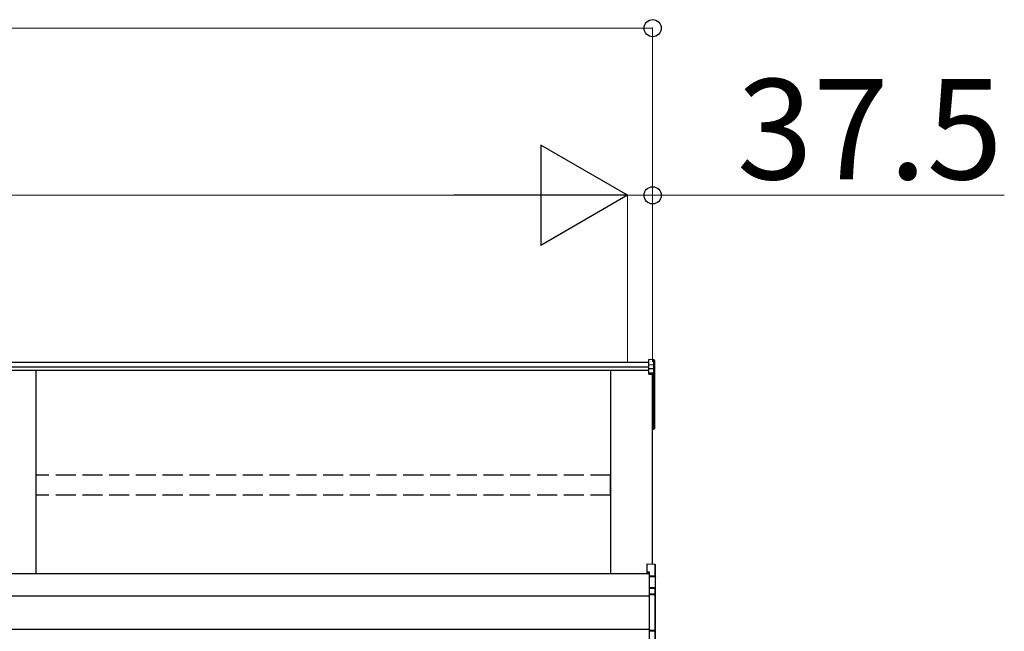
# Model space of a CAD drawing. Extents: x 0 to 15840, y 0 to 25654.
# Drawn here: x 8069 to 9542, y 15988 to 16903 of the extents above; entities that cross this region are included whole.
import ezdxf

# ---------------------------------------------------------------- set-up
doc = ezdxf.new("R2010")
doc.units = 0
doc.linetypes.add('YHIDDEN_1', pattern=[4, 3, -1])
doc.layers.add('YKK_A1', color=4, linetype='CONTINUOUS', lineweight=30)
doc.layers.add('YKK_D', color=6, linetype='CONTINUOUS', lineweight=13)
doc.styles.get("Standard").update_dxf_attribs({"font": 'txt', "bigfont": 'BIGFONT'})

msp = doc.modelspace()

# ---------------------------------------------------------------- linework, layer by layer
at = {"layer": 'YKK_A1'}
for p, q in [((9017.8, 16394.3), (9010.7, 16394.7)), ((9010.7, 16386.7), (9010.7, 16394.7)), ((9017.8, 16386.3), (9017.8, 16394.3)), ((9018.7, 16393.3), (9018.7, 16385.4)), ((9010.7, 16390.3), (5402.2, 16390.3)), ((9010.7, 16383.3), (5402.2, 16383.3)), ((9010.7, 16378.1), (5402.2, 16378.1)), ((8093.7, 16378.1), (8093.7, 16074)), ((8953.7, 16074), (8953.7, 16378.1)), ((9017.8, 16386.3), (9010.7, 16386.7)), ((9010.7, 16380.9), (9010.7, 16386.7)), ((9017.8, 16380.5), (9010.7, 16380.9)), ((9010.7, 16375.1), (9010.7, 16380.9)), ((9017.8, 16380.5), (9017.8, 16386.3)), ((9017.8, 16374.8), (9017.8, 16380.5)), ((9018.7, 16385.4), (9018.7, 16379.6)), ((9018.7, 16379.6), (9018.7, 16373.8)), ((9010.7, 16375.1), (9017.8, 16374.8)), ((9010.7, 16374), (9010.7, 16375.1)), ((9017.8, 16373.6), (9010.7, 16374)), ((9010.7, 16373), (9010.7, 16374)), ((9010.7, 16373), (9016.2, 16372.7)), ((9016.2, 16088.7), (9016.2, 16372.7)), ((9016.2, 16372.7), (9016.2, 16322.8)), ((9016.2, 16372.7), (9016.2, 16312.2)), ((9017.8, 16311.3), (9017.8, 16373.6)), ((9018.7, 16373.8), (9018.7, 16311.5)), ((9016.2, 16311.2), (9017.8, 16311.3)), ((9016.2, 16310.4), (9017.8, 16310.5)), ((9017.8, 16291.6), (9017.8, 16310.5)), ((9018.7, 16311.5), (9018.7, 16291.6)), ((9016.2, 16291.5), (9017.8, 16291.6)), ((9016.2, 16290.5), (9017.8, 16290.7)), ((9018.7, 16291.6), (9017.8, 16291.6)), ((9011.2, 16074), (5381.2, 16074)), ((9011.2, 16040.7), (5403.7, 16040.7)), ((9011.2, 15990.7), (5403.7, 15990.7))]:
    msp.add_line(p, q, dxfattribs=at)
at = {"layer": 'YKK_A1', "linetype": 'YHIDDEN_1', "ltscale": 10}
for p, q in [((8953.2, 16221.6), (8094.2, 16221.6)), ((8094.2, 16192), (8094.2, 16221.6)), ((8953.2, 16192), (8953.2, 16221.6)), ((8953.2, 16192), (8094.2, 16192))]:
    msp.add_line(p, q, dxfattribs=at)
at = {"layer": 'YKK_A1', "linetype": 'Continuous'}
for p, q in [((9007.7, 16089.3), (9019.3, 16088.5)), ((9007.7, 16089.3), (9019.3, 16088.5)), ((9007.7, 16089.3), (9007.7, 16077.4)), ((9007.7, 16089.3), (9007.7, 16089.3)), ((9019.3, 16088.5), (9019.3, 16070.7)), ((9019.3, 16088.5), (9019.3, 16088.5)), ((9020.2, 16069.7), (9020.2, 16087.5)), ((9007.7, 16077.4), (9011.2, 16077.2)), ((9007.7, 16077.4), (9007.7, 16075.9)), ((9007.7, 16075.9), (9011.2, 16075.7)), ((9011.2, 16077.2), (9011.2, 16071.1)), ((9019.3, 16070.7), (9011.2, 16071.1)), ((9011.2, 16071.1), (9011.2, 16070.2)), ((9011.2, 16070.2), (9019.7, 16069.7)), ((9011.2, 16070.2), (9011.2, 16053.6)), ((9019.7, 16069.7), (9020.2, 16069.7)), ((9019.7, 16069.7), (9019.7, 16051.6)), ((9020.2, 16050.8), (9020.2, 16069.7)), ((9018.3, 16053.3), (9011.2, 16053.6)), ((9011.2, 16053.6), (9011.2, 16052.6)), ((9011.2, 16052.6), (9018.3, 16052.3)), ((9011.2, 16052.6), (9011.2, 16044.1)), ((9019.3, 16043.7), (9011.2, 16044.1)), ((9011.2, 16044.1), (9011.2, 16043.1)), ((9011.2, 16043.1), (9019.3, 16042.7)), ((9011.2, 16043.1), (9011.2, 15989.5)), ((9018.3, 16052.3), (9018.3, 16052.1)), ((9019.3, 16051.8), (9019.3, 16043.7)), ((9019.3, 16042.7), (9019.3, 15989.8)), ((9020.2, 16042.7), (9019.3, 16042.7)), ((9020.2, 16042.7), (9020.2, 16050.8)), ((9020.2, 15989.8), (9020.2, 16042.7)), ((9019.3, 15989.8), (9011.2, 15989.5)), ((9011.2, 15989.5), (9011.2, 15988.5)), ((9011.2, 15988.5), (9019.3, 15988.9)), ((9011.2, 15988.5), (9011.2, 15973.2)), ((9020.2, 15989.8), (9019.3, 15989.8)), ((9019.3, 15988.9), (9019.3, 15974.5)), ((9020.2, 15975.3), (9020.2, 15989.8))]:
    msp.add_line(p, q, dxfattribs=at)
at = {"layer": 'YKK_A1'}
for centre, radius, start, end in [((9011.8, 16374.2), 6.02, 354.4848, 5.5152), ((9017.7, 16373.8), 0.991, 0.4063, 86.9696), ((9018, 16375.1), 1.47, 261.5302, 299.3871), ((9017.7, 16311.5), 1, 274.0529, 0), ((9018, 16312.8), 1.47, 261.5302, 299.3871), ((9014.4, 16310.8), 3.41, 353.7262, 7.6124), ((9017.7, 16291.6), 1, 274.169, 0), ((9014.1, 16291.1), 3.67, 352.8511, 8.4873)]:
    msp.add_arc(centre, radius, start, end, dxfattribs=at)
at = {"layer": 'YKK_A1', "linetype": 'Continuous'}
for centre, radius, start, end in [((9019.2, 16087.5), 1, 0, 85.9471), ((9019.2, 16087.5), 0.991, 0.4058, 86.9701), ((9017.9, 16086.8), 17.1, 276.2203, 277.7906), ((9024.1, 16052.8), 5.88, 175.207, 184.793), ((9018.1, 16051.7), 1.53, 357.8406, 84.0388), ((9018.3, 16051.3), 0.943, 29.869, 89.929), ((9018.2, 16051.1), 1.01, 56.2638, 86.5858), ((9019.6, 16054.6), 2.88, 253.0604, 266.1351), ((9019.3, 16050.8), 0.948, 27.3579, 90.3699), ((9013.4, 16043.2), 5.88, 355.207, 4.793), ((9019.2, 16042.7), 0.991, 0.4062, 86.9697), ((9012, 15989.4), 7.27, 356.2469, 3.7531), ((9019.2, 15989.9), 0.974, 272.0673, 358.7198)]:
    msp.add_arc(centre, radius, start, end, dxfattribs=at)
at = {"layer": 'YKK_A1'}
for centre, major_axis, ratio, start_param, end_param in [((9017.7, 16393.3), (0, 1.02), 0.984808, 4.712389, 6.222099), ((9017.7, 16385.4), (1, 0), 0.91288, 0, 1.50971), ((9017.7, 16379.6), (1, 0), 0.91288, 0, 1.50971)]:
    msp.add_ellipse(centre, major_axis=major_axis, ratio=ratio, start_param=start_param, end_param=end_param, dxfattribs=at)
at = {"layer": 'YKK_A1', "linetype": 'Continuous', "extrusion": (0, 0, -1)}
for centre, major_axis, ratio, start_param, end_param in [((9019.2, 16069.7), (-0.06, 1), 0.523026, 0.233953, 1.627088), ((9019.2, 16069.7), (-0.763, 0.703), 0.920019, 0.928528, 2.321663), ((9019.2, 16069.7), (0.151, 0.485), 0.981495, 1.146488, 1.263063), ((9019.2, 16069.7), (0.7, 0.718), 0.994621, 0.67834, 0.794914), ((9019.8, 16052), (-1.5, 0.1), 0.175628, 5.04097, 6.27193), ((9019.2, 16050.8), (-0.8, -0.652), 0.919538, 3.355563, 3.78431)]:
    msp.add_ellipse(centre, major_axis=major_axis, ratio=ratio, start_param=start_param, end_param=end_param, dxfattribs=at)
at = {"layer": 'YKK_D'}
for p, q in [((5376.2, 16890.3), (9016.2, 16890.3)), ((9016.2, 16391.3), (9016.2, 16891.3)), ((5488.7, 16640.3), (8828.7, 16640.3)), ((8978.7, 16640.3), (8927.7, 16640.3)), ((8978.7, 16391.3), (8978.7, 16641.3)), ((8978.7, 16391.3), (8978.7, 16641.3)), ((8978.7, 16640.3), (9016.2, 16640.3)), ((9016.2, 16391.3), (9016.2, 16641.3)), ((9016.2, 16640.3), (9542.2, 16640.3))]:
    msp.add_line(p, q, dxfattribs=at)
at = {"layer": 'YKK_D', "lineweight": -2}
for p, q in [((8978.7, 16640.3), (8848.8, 16715.3)), ((8848.8, 16715.3), (8848.8, 16565.3)), ((8978.7, 16640.3), (8718.9, 16640.3)), ((8978.7, 16640.3), (8848.8, 16565.3))]:
    msp.add_line(p, q, dxfattribs=at)
at = {"layer": 'YKK_D', "linetype": 'ByBlock', "lineweight": -2}
for centre in [(9016.2, 16890.3), (9016.2, 16640.3)]:
    msp.add_circle(centre, 12.8, dxfattribs=at)

# ---------------------------------------------------------------- texts
at = {"layer": 'YKK_D'}
msp.add_text('37.5', height=150, dxfattribs=at).set_placement((9142.2, 16664.3))

doc.saveas('drawing.dxf')
